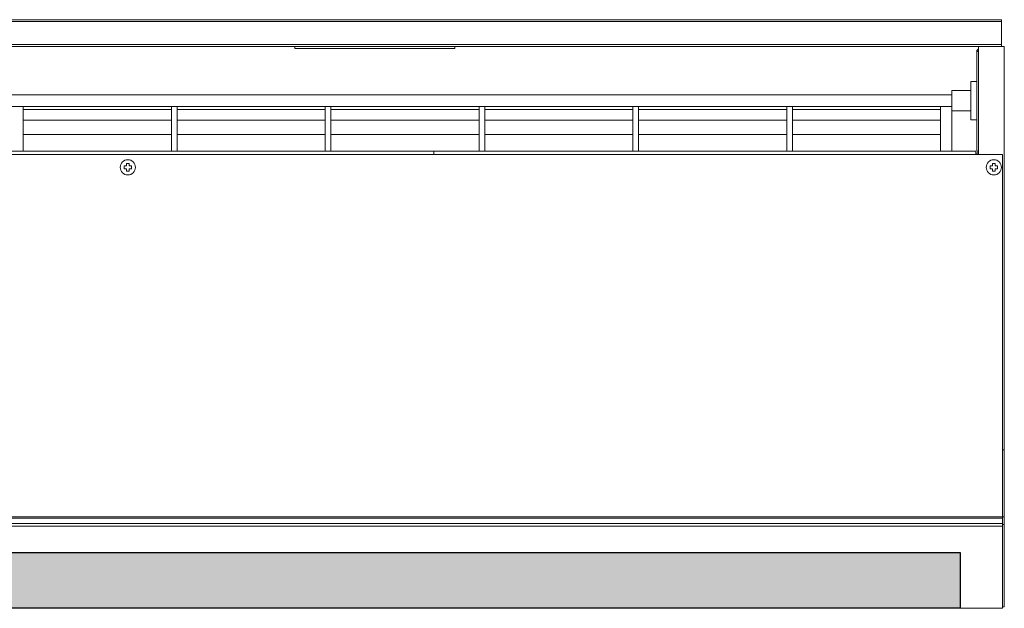
# Model space of a CAD drawing. Units: millimetres. Extents: x 482 to 20086, y 2577 to 12871.
# Drawn here: x 2190 to 2707, y 7657 to 7966 of the extents above; entities that cross this region are included whole.
import ezdxf

# ---------------------------------------------------------------- set-up
doc = ezdxf.new("R2010")
doc.units = ezdxf.units.MM
doc.layers.add('Flowair1', color=7, linetype='Continuous')

msp = doc.modelspace()

# ---------------------------------------------------------------- hatches: boundary and pattern name
at = {"layer": 'Flowair1'}
h = msp.add_hatch(dxfattribs=at)
h.set_pattern_fill('OCTAGON', color=256, scale=0.75, style=0)
h.set_pattern_definition([(315, (0, 905.524), (19.050006, -4e-15), [7.812824, -19.127953]), (0, (5.524, 900), (19.05, 19.05), [8.001, -11.049]), (45, (13.525, 900), (1e-15, 19.050006), [7.812824, -19.127953]), (135, (19.05, 913.525), (-19.050006, 1e-15), [7.812824, -19.127953]), (225, (5.524, 919.05), (-3e-15, -19.050006), [7.812824, -19.127953]), (270, (0, 913.525), (19.05, -19.05), [8.001, -11.049])])
h.paths.add_polyline_path([(1227.735, 7686.724), (2683.981, 7686.724), (2683.981, 7657.444), (1227.735, 7657.444)])

# ---------------------------------------------------------------- linework, layer by layer
at = {"layer": 'Flowair1', "color": 7, "linetype": 'Continuous', "lineweight": 15}
for p, q in [((1207.653, 7966.4), (2705.653, 7966.4)), ((1207.653, 7965.4), (2705.653, 7965.4)), ((2705.653, 7966.4), (2705.653, 7965.4)), ((2705.653, 7965.4), (2705.653, 7953.4)), ((1207.653, 7953.4), (2705.653, 7953.4)), ((1219.653, 7952.4), (2693.653, 7952.4)), ((2334.653, 7951.2), (2334.653, 7952.4)), ((2418.653, 7951.2), (2334.653, 7951.2)), ((2418.653, 7952.4), (2418.653, 7951.2)), ((2693.653, 7952.4), (2707.153, 7952.4)), ((2693.653, 7895.6), (2693.653, 7952.4)), ((2705.653, 7953.4), (2705.653, 7952.4)), ((2707.153, 7952.4), (2707.153, 7740.567)), ((2692.653, 7949.4), (2692.653, 7898.4)), ((2689.653, 7929.175), (2679.653, 7929.175)), ((2679.653, 7929.175), (2679.653, 7927.698)), ((2692.653, 7933.9), (2689.653, 7933.9)), ((2689.653, 7933.04), (2689.653, 7933.9)), ((2679.653, 7926.903), (1960.01, 7926.903)), ((2679.653, 7927.698), (2679.653, 7923.971)), ((2679.653, 7921.152), (2679.653, 7923.971)), ((2689.653, 7926.546), (2689.653, 7923.971)), ((2689.653, 7923.971), (2689.653, 7921.152)), ((1960.01, 7920.876), (2679.653, 7920.876)), ((2192.153, 7897.4), (2192.153, 7920.876)), ((2192.153, 7919.216), (2269.903, 7919.216)), ((2269.903, 7897.4), (2269.903, 7920.876)), ((2272.903, 7897.4), (2272.903, 7920.876)), ((2272.903, 7919.216), (2350.653, 7919.216)), ((2350.653, 7897.4), (2350.653, 7920.876)), ((2353.653, 7897.4), (2353.653, 7920.876)), ((2353.653, 7919.216), (2431.403, 7919.216)), ((2431.403, 7897.4), (2431.403, 7920.876)), ((2434.403, 7897.4), (2434.403, 7920.876)), ((2434.403, 7919.216), (2512.153, 7919.216)), ((2512.153, 7897.4), (2512.153, 7920.876)), ((2515.153, 7897.4), (2515.153, 7920.876)), ((2515.153, 7919.216), (2592.903, 7919.216)), ((2592.903, 7897.4), (2592.903, 7920.876)), ((2595.903, 7897.4), (2595.903, 7920.876)), ((2595.903, 7919.216), (2673.653, 7919.216)), ((2673.653, 7897.4), (2673.653, 7920.876)), ((2679.653, 7919.549), (2679.653, 7921.152)), ((2679.653, 7919.554), (2679.653, 7918.625)), ((2679.653, 7918.625), (2689.653, 7918.625)), ((2679.653, 7897.4), (2679.653, 7918.625)), ((2689.653, 7921.152), (2689.653, 7919.794)), ((2192.153, 7913.668), (2269.903, 7913.668)), ((2272.903, 7913.668), (2350.653, 7913.668)), ((2353.653, 7913.668), (2431.403, 7913.668)), ((2434.403, 7913.668), (2512.153, 7913.668)), ((2515.153, 7913.668), (2592.903, 7913.668)), ((2595.903, 7913.668), (2673.653, 7913.668)), ((2689.653, 7913.9), (2689.653, 7914.76)), ((2689.653, 7913.9), (2692.653, 7913.9)), ((2192.153, 7906.098), (2269.903, 7906.098)), ((2272.903, 7906.098), (2350.653, 7906.098)), ((2353.653, 7906.098), (2431.403, 7906.098)), ((2434.403, 7906.098), (2512.153, 7906.098)), ((2515.153, 7906.098), (2592.903, 7906.098)), ((2595.903, 7906.098), (2673.653, 7906.098)), ((2407.653, 7897.4), (2112.453, 7897.4)), ((2112.453, 7895.6), (2407.653, 7895.6)), ((2407.653, 7895.6), (2407.653, 7897.4)), ((2692.153, 7897.4), (2407.653, 7897.4)), ((2407.653, 7895.6), (2692.153, 7895.6)), ((2692.153, 7897.4), (2692.153, 7895.6)), ((2692.153, 7896.4), (2693.653, 7896.4)), ((2692.153, 7895.6), (2706.153, 7895.6)), ((2706.153, 7740.951), (2706.153, 7895.6)), ((2246.303, 7889.65), (2245.053, 7889.65)), ((2245.053, 7889.65), (2245.053, 7888.15)), ((2245.053, 7888.15), (2246.303, 7888.15)), ((2247.803, 7890.9), (2246.303, 7890.9)), ((2246.303, 7890.9), (2246.303, 7889.65)), ((2246.303, 7888.15), (2246.303, 7886.9)), ((2247.803, 7889.65), (2247.803, 7890.9)), ((2249.053, 7889.65), (2247.803, 7889.65)), ((2247.803, 7886.9), (2247.803, 7888.15)), ((2247.803, 7888.15), (2249.053, 7888.15)), ((2249.053, 7888.15), (2249.053, 7889.65)), ((2700.903, 7889.65), (2699.653, 7889.65)), ((2699.653, 7889.65), (2699.653, 7888.15)), ((2699.653, 7888.15), (2700.903, 7888.15)), ((2702.403, 7890.9), (2700.903, 7890.9)), ((2700.903, 7890.9), (2700.903, 7889.65)), ((2700.903, 7888.15), (2700.903, 7886.9)), ((2702.403, 7889.65), (2702.403, 7890.9)), ((2703.653, 7889.65), (2702.403, 7889.65)), ((2702.403, 7886.9), (2702.403, 7888.15)), ((2702.403, 7888.15), (2703.653, 7888.15)), ((2703.653, 7888.15), (2703.653, 7889.65)), ((2246.303, 7886.9), (2247.803, 7886.9)), ((2700.903, 7886.9), (2702.403, 7886.9)), ((2706.153, 7740.951), (2706.153, 7739.747)), ((2707.153, 7740.567), (2706.153, 7740.567)), ((2706.153, 7705.471), (2706.153, 7739.747)), ((2707.153, 7740.567), (2707.153, 7705.452)), ((2407.653, 7705.471), (2112.453, 7705.471)), ((2112.453, 7704.75), (2407.653, 7704.75)), ((2112.453, 7702.016), (2407.653, 7702.016)), ((2706.153, 7705.471), (2407.653, 7705.471)), ((2407.653, 7704.75), (2706.153, 7704.75)), ((2407.653, 7702.016), (2706.153, 7702.016)), ((2706.153, 7705.471), (2706.153, 7704.75)), ((2707.153, 7705.452), (2706.153, 7705.452)), ((2706.153, 7702.016), (2706.153, 7704.75)), ((2706.153, 7700.508), (2706.153, 7702.016)), ((2706.153, 7701.458), (2707.153, 7701.458)), ((2707.153, 7701.458), (2707.153, 7705.452)), ((2707.153, 7658.246), (2707.153, 7701.458)), ((2112.453, 7700.508), (2407.653, 7700.508)), ((2407.653, 7700.508), (2706.153, 7700.508)), ((2706.153, 7700.508), (2706.153, 7657.446)), ((2407.653, 7657.446), (2706.153, 7657.446)), ((2706.153, 7658.246), (2707.153, 7658.246))]:
    msp.add_line(p, q, dxfattribs=at)
at = {"layer": 'Flowair1'}
msp.add_lwpolyline([(1227.735, 7686.724), (2683.981, 7686.724), (2683.981, 7657.444), (1227.735, 7657.444)], close=True, dxfattribs=at)
at = {"layer": 'Flowair1', "color": 7, "linetype": 'Continuous', "lineweight": 15}
msp.add_circle((2247.053, 7888.9), 4, dxfattribs=at)
for start, end in [(90, 270), (270, 90)]:
    msp.add_arc((2701.653, 7888.9), 4, start, end, dxfattribs=at)
for points, knots in [([(2693.653, 7951.101), (2693.583, 7951.069), (2693.302, 7950.939), (2692.947, 7950.501), (2692.688, 7949.934), (2692.663, 7949.551), (2692.653, 7949.4)], [0, 0, 0, 0, 0.1106653, 0.4468903, 0.783098, 1, 1, 1, 1]), ([(2692.653, 7949.4), (2692.67, 7949.454), (2692.706, 7949.572), (2693.032, 7949.753), (2693.378, 7949.89), (2693.624, 7949.962), (2693.653, 7949.971)], [0, 0, 0, 0, 0.28418541, 0.619223, 0.95430067, 1, 1, 1, 1]), ([(2689.653, 7933.04), (2689.653, 7932.784), (2689.653, 7932.391), (2689.653, 7931.37), (2689.653, 7930.741), (2689.653, 7929.301), (2689.653, 7928.49), (2689.653, 7926.758), (2689.653, 7925.836), (2689.653, 7924.9)], [0, 0, 0, 0, 0.25, 0.25, 0.5, 0.5, 0.75, 0.75, 1, 1, 1, 1]), ([(2689.653, 7920.876), (2689.653, 7920.641), (2689.653, 7919.489), (2689.653, 7917.711), (2689.653, 7915.762), (2689.653, 7915.094), (2689.653, 7914.76)], [0, 0, 0, 0, 0.0788328, 0.3858886, 0.6929438, 1, 1, 1, 1]), ([(2692.653, 7898.4), (2692.67, 7898.202), (2692.706, 7897.77), (2693.032, 7897.185), (2693.378, 7896.795), (2693.624, 7896.697), (2693.653, 7896.685)], [0, 0, 0, 0, 0.2841825, 0.6192253, 0.9542993, 1, 1, 1, 1])]:
    msp.add_open_spline(points, degree=3, knots=knots, dxfattribs=at)

doc.saveas('drawing.dxf')
